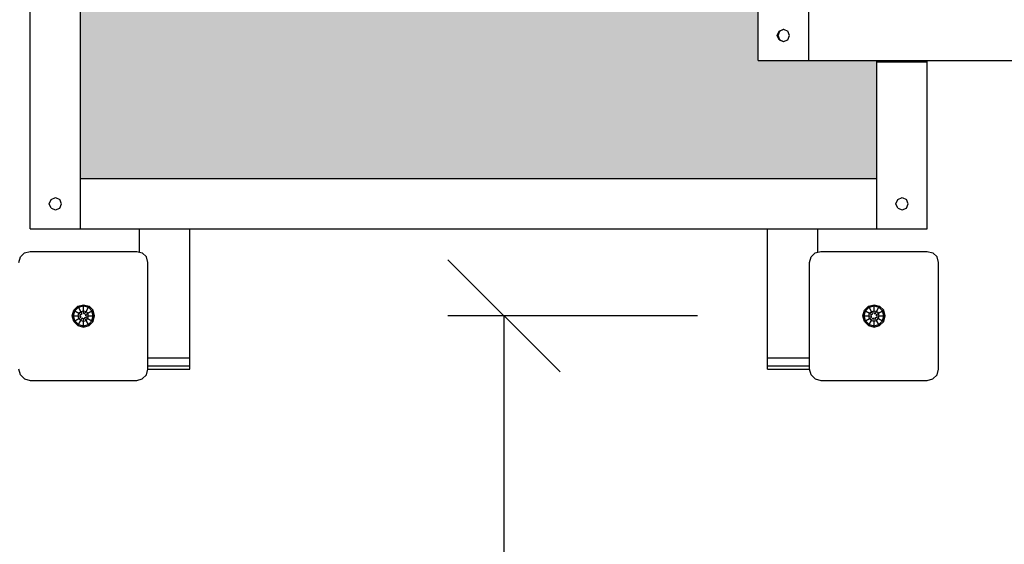
# Model space of a CAD drawing. Extents: x 0 to 14850, y 0 to 10500.
# Drawn here: x 7264 to 8142, y 4816 to 5284 of the extents above; entities that cross this region are included whole.
import ezdxf

# ---------------------------------------------------------------- set-up
doc = ezdxf.new("R2010")
doc.units = 0
for name, color, linetype in [('BEMAßUNG', 7, 'Continuous'), ('SCHNITT', 7, 'Continuous'), ('STAB', 7, 'Continuous')]:
    doc.layers.add(name, color=color, linetype=linetype)

# ---------------------------------------------------------------- blocks, each defined once
blk = doc.blocks.new('SLASH')
at = {"color": 0, "linetype": 'Continuous'}
blk.add_line((-12.7, -12.7), (12.7, 12.7), dxfattribs=at)

msp = doc.modelspace()

# ---------------------------------------------------------------- hatches: boundary and pattern name
at = {"layer": 'SCHNITT', "linetype": 'Continuous'}
msp.add_hatch(color=1, dxfattribs=at).paths.add_polyline_path([(8028.1, 5142.16), (8028.1, 5247.16), (7922.31, 5247.16), (7922.31, 5425.16), (7922.42, 5437.16), (7922.42, 5480.36), (7867.79, 5480.36), (7867.71, 5482.61), (7867.66, 5488.76), (7867.64, 5497.16), (7867.66, 5505.56), (7867.71, 5511.71), (7867.79, 5513.96), (7922.42, 5513.96), (7922.42, 5557.16), (7922.31, 5569.16), (7922.31, 5747.16), (8028.1, 5747.16), (8028.1, 5852.17), (7745.1, 5852.17), (7733.1, 5852.06), (7679.1, 5852.06), (7679.1, 5851.56), (7689.9, 5851.51), (7718.1, 5851.51), (7718.1, 5851.56), (7727.29, 5851.53), (7731.1, 5851.45), (7731.1, 5841.01), (7723.1, 5841.01), (7723.1, 5839.05), (7721.63, 5839.02), (7718.1, 5839.01), (7698.1, 5839.01), (7698.1, 5836.08), (7697.43, 5836.06), (7695.6, 5836.05), (7693.1, 5836.04), (7679.1, 5836.04), (7679.1, 5827.26), (7679.1, 5825.06), (7679.1, 5824.41), (7679.1, 5816.35), (7678.3, 5813.35), (7678.29, 5813.35), (7678.29, 5813.35), (7676.1, 5811.15), (7673.1, 5810.35), (7670.1, 5811.15), (7670.1, 5811.16), (7667.9, 5813.35), (7667.1, 5816.35), (7667.1, 5825.06), (7667.1, 5825.06), (7667.1, 5827.26), (7667.1, 5836.04), (7653.1, 5836.04), (7650.6, 5836.05), (7648.77, 5836.06), (7648.1, 5836.08), (7648.1, 5839.01), (7628.1, 5839.01), (7624.56, 5839.02), (7623.1, 5839.05), (7623.1, 5841.01), (7615.1, 5841.01), (7615.1, 5851.45), (7618.91, 5851.53), (7628.1, 5851.56), (7318.1, 5851.51), (7318.1, 5142.16)])

# ---------------------------------------------------------------- linework, layer by layer
at = {"layer": 'BEMAßUNG', "color": 7, "linetype": 'Continuous'}
for p, q in [((7868.1, 5019.67), (7645.6, 5019.67)), ((7695.6, 5019.67), (7695.6, 4583.58))]:
    msp.add_line(p, q, dxfattribs=at)
at = {"layer": 'STAB', "color": 32}
for p, q in [((7273.1, 5097.16), (7273.1, 5897.16)), ((7318.1, 5097.16), (7318.1, 5897.16)), ((7922.31, 5247.16), (7922.31, 5425.16)), ((7967.31, 5247.16), (7967.31, 5425.16)), ((7939.31, 5269.66), (7940.92, 5273.55)), ((7940.92, 5265.77), (7939.31, 5269.66)), ((7939.31, 5269.66), (7939.7, 5269.66)), ((7939.7, 5269.66), (7941.32, 5273.55)), ((7939.7, 5269.66), (7939.97, 5269.66)), ((7941.32, 5265.77), (7939.7, 5269.66)), ((7939.97, 5269.66), (7941.58, 5273.55)), ((7941.58, 5265.77), (7939.97, 5269.66)), ((7940.92, 5273.55), (7944.81, 5275.16)), ((7940.92, 5273.55), (7941.32, 5273.55)), ((7941.32, 5273.55), (7945.2, 5275.16)), ((7941.32, 5273.55), (7941.58, 5273.55)), ((7944.81, 5275.16), (7948.7, 5273.55)), ((7950.31, 5269.66), (7948.7, 5273.55)), ((7948.7, 5265.77), (7950.31, 5269.66)), ((7940.92, 5265.77), (7944.81, 5264.16)), ((7940.92, 5265.77), (7941.32, 5265.77)), ((7941.32, 5265.77), (7941.58, 5265.77)), ((7941.32, 5265.77), (7945.2, 5264.16)), ((7944.81, 5264.16), (7948.7, 5265.77)), ((7922.31, 5247.16), (7922.7, 5247.16)), ((7922.7, 5247.16), (7967.31, 5247.16)), ((7967.31, 5247.16), (7967.7, 5247.16)), ((7967.31, 5247.16), (9377.26, 5247.16)), ((8028.1, 5142.16), (8028.1, 5247.16)), ((8028.1, 5246.16), (8073.1, 5246.16)), ((8073.1, 5142.16), (8073.1, 5247.16)), ((7318.1, 5142.16), (8028.1, 5142.16)), ((8028.1, 5097.16), (8028.1, 5142.16)), ((8073.1, 5097.16), (8073.1, 5142.16)), ((7290.1, 5119.66), (7291.71, 5123.55)), ((7291.71, 5115.77), (7290.1, 5119.66)), ((7291.71, 5123.55), (7295.6, 5125.16)), ((7295.6, 5125.16), (7299.49, 5123.55)), ((7301.1, 5119.66), (7299.49, 5123.55)), ((7299.49, 5115.77), (7301.1, 5119.66)), ((8045.1, 5119.66), (8046.71, 5123.55)), ((8046.71, 5115.77), (8045.1, 5119.66)), ((8046.71, 5123.55), (8050.6, 5125.16)), ((8050.6, 5125.16), (8054.49, 5123.55)), ((8056.1, 5119.66), (8054.49, 5123.55)), ((8054.49, 5115.77), (8056.1, 5119.66)), ((7291.71, 5115.77), (7295.6, 5114.16)), ((7295.6, 5114.16), (7299.49, 5115.77)), ((8046.71, 5115.77), (8050.6, 5114.16)), ((8050.6, 5114.16), (8054.49, 5115.77)), ((7273.1, 5097.16), (8028.1, 5097.16)), ((7318.1, 5097.16), (8073.1, 5097.16)), ((7370.6, 5076.5), (7370.6, 5097.16)), ((7415.6, 4975.09), (7415.6, 5097.16)), ((7930.6, 4982.17), (7930.6, 5097.16)), ((7975.6, 5076.5), (7975.6, 5097.16)), ((7378.1, 4982.16), (7415.6, 4982.16)), ((7930.6, 4975.1), (7930.6, 4982.17)), ((7930.6, 4982.17), (7968.1, 4982.17)), ((7378.1, 4975.09), (7415.6, 4975.09)), ((7378.1, 4972.16), (7415.6, 4972.16)), ((7415.6, 4972.16), (7415.6, 4975.09)), ((7930.6, 4972.17), (7930.6, 4975.1)), ((7930.6, 4975.1), (7968.1, 4975.1)), ((7930.6, 4972.17), (7968.1, 4972.17))]:
    msp.add_line(p, q, dxfattribs=at)
at = {"layer": 'STAB', "color": 1}
for p, q in [((7939.97, 5269.66), (7940.1, 5269.66)), ((7940.1, 5269.66), (7941.71, 5273.55)), ((7941.71, 5265.77), (7940.1, 5269.66))]:
    msp.add_line(p, q, dxfattribs=at)
at = {"layer": 'STAB', "color": 5}
for p, q in [((7264.44, 5072.17), (7268.1, 5075.83)), ((7268.1, 5075.83), (7273.1, 5077.17)), ((7273.1, 5077.17), (7368.1, 5077.17)), ((7368.1, 5077.17), (7373.1, 5075.83)), ((7376.76, 5072.17), (7373.1, 5075.83)), ((7969.44, 5072.17), (7973.1, 5075.83)), ((7973.1, 5075.83), (7978.1, 5077.17)), ((7978.1, 5077.17), (8073.1, 5077.17)), ((8073.1, 5077.17), (8078.1, 5075.83)), ((8078.1, 5075.83), (8081.76, 5072.17)), ((7263.1, 5067.17), (7264.44, 5072.17)), ((7378.1, 5067.17), (7376.76, 5072.17)), ((7378.1, 4972.17), (7378.1, 5067.17)), ((7968.1, 5067.17), (7969.44, 5072.17)), ((7968.1, 4972.17), (7968.1, 5067.17)), ((8083.1, 5067.17), (8081.76, 5072.17)), ((8083.1, 4972.17), (8083.1, 5067.17)), ((7264.44, 4967.17), (7263.1, 4972.17)), ((7376.76, 4967.17), (7378.1, 4972.17)), ((7969.44, 4967.17), (7968.1, 4972.17)), ((8081.76, 4967.17), (8083.1, 4972.17)), ((7268.1, 4963.51), (7264.44, 4967.17)), ((7268.1, 4963.51), (7273.1, 4962.17)), ((7273.1, 4962.17), (7368.1, 4962.17)), ((7368.1, 4962.17), (7373.1, 4963.51)), ((7373.1, 4963.51), (7376.76, 4967.17)), ((7973.1, 4963.51), (7969.44, 4967.17)), ((7973.1, 4963.51), (7978.1, 4962.17)), ((7978.1, 4962.17), (8073.1, 4962.17)), ((8073.1, 4962.17), (8078.1, 4963.51)), ((8078.1, 4963.51), (8081.76, 4967.17))]:
    msp.add_line(p, q, dxfattribs=at)
at = {"layer": 'STAB'}
for p, q in [((7310.65, 5019.67), (7311.98, 5024.64)), ((7311.78, 5019.67), (7312.96, 5024.07)), ((7311.98, 5024.64), (7315.62, 5028.28)), ((7311.98, 5024.64), (7312.96, 5024.07)), ((7312.96, 5024.07), (7316.19, 5027.3)), ((7312.96, 5024.07), (7316.58, 5021.98)), ((7315.62, 5028.28), (7320.6, 5029.62)), ((7316.19, 5027.3), (7315.62, 5028.28)), ((7316.19, 5027.3), (7320.6, 5028.48)), ((7318.28, 5023.68), (7316.19, 5027.3)), ((7316.58, 5021.98), (7318.28, 5023.68)), ((7318.28, 5023.68), (7320.6, 5024.3)), ((7319.51, 5021.54), (7318.28, 5023.68)), ((7320.6, 5028.48), (7320.6, 5029.62)), ((7320.6, 5029.62), (7325.57, 5028.28)), ((7320.6, 5028.48), (7325.01, 5027.3)), ((7320.6, 5024.3), (7320.6, 5028.48)), ((7320.6, 5024.3), (7322.92, 5023.68)), ((7320.6, 5022.17), (7320.6, 5024.3)), ((7320.6, 5022.17), (7321.68, 5021.54)), ((7321.68, 5021.54), (7322.92, 5023.68)), ((7322.92, 5023.68), (7325.01, 5027.3)), ((7322.92, 5023.68), (7324.61, 5021.98)), ((7324.61, 5021.98), (7328.23, 5024.07)), ((7325.01, 5027.3), (7325.57, 5028.28)), ((7328.23, 5024.07), (7325.01, 5027.3)), ((7325.57, 5028.28), (7329.22, 5024.64)), ((7328.23, 5024.07), (7329.22, 5024.64)), ((7329.41, 5019.67), (7328.23, 5024.07)), ((7330.55, 5019.67), (7329.22, 5024.64)), ((8015.64, 5019.67), (8016.98, 5024.64)), ((8016.78, 5019.67), (8017.96, 5024.07)), ((8016.98, 5024.64), (8020.62, 5028.28)), ((8016.98, 5024.64), (8017.96, 5024.07)), ((8017.96, 5024.07), (8021.19, 5027.3)), ((8017.96, 5024.07), (8021.58, 5021.98)), ((8020.62, 5028.28), (8025.6, 5029.62)), ((8021.19, 5027.3), (8020.62, 5028.28)), ((8021.19, 5027.3), (8025.6, 5028.48)), ((8023.28, 5023.68), (8021.19, 5027.3)), ((8021.58, 5021.98), (8023.28, 5023.68)), ((8023.28, 5023.68), (8025.6, 5024.3)), ((8024.51, 5021.54), (8023.28, 5023.68)), ((8025.6, 5029.62), (8030.57, 5028.28)), ((8025.6, 5028.48), (8025.6, 5029.62)), ((8025.6, 5028.48), (8030, 5027.3)), ((8025.6, 5024.3), (8025.6, 5028.48)), ((8025.6, 5024.3), (8027.91, 5023.68)), ((8025.6, 5022.17), (8025.6, 5024.3)), ((8025.6, 5022.17), (8026.68, 5021.54)), ((8026.68, 5021.54), (8027.91, 5023.68)), ((8027.91, 5023.68), (8030, 5027.3)), ((8029.61, 5021.98), (8027.91, 5023.68)), ((8029.61, 5021.98), (8033.23, 5024.07)), ((8030, 5027.3), (8030.57, 5028.28)), ((8030, 5027.3), (8033.23, 5024.07)), ((8030.57, 5028.28), (8034.22, 5024.64)), ((8033.23, 5024.07), (8034.22, 5024.64)), ((8034.41, 5019.67), (8033.23, 5024.07)), ((8035.55, 5019.67), (8034.22, 5024.64)), ((7311.98, 5014.69), (7310.65, 5019.67)), ((7310.65, 5019.67), (7311.78, 5019.67)), ((7312.96, 5015.26), (7311.78, 5019.67)), ((7311.78, 5019.67), (7315.96, 5019.67)), ((7311.98, 5014.69), (7312.96, 5015.26)), ((7311.98, 5014.69), (7315.62, 5011.05)), ((7312.96, 5015.26), (7316.58, 5017.35)), ((7316.19, 5012.03), (7312.96, 5015.26)), ((7315.96, 5019.67), (7316.58, 5021.98)), ((7315.96, 5019.67), (7318.43, 5019.67)), ((7316.58, 5017.35), (7315.96, 5019.67)), ((7316.19, 5012.03), (7318.28, 5015.65)), ((7316.58, 5021.98), (7318.43, 5020.92)), ((7316.58, 5017.35), (7318.43, 5018.42)), ((7316.58, 5017.35), (7318.28, 5015.65)), ((7318.28, 5015.65), (7319.51, 5017.79)), ((7318.28, 5015.65), (7320.6, 5015.03)), ((7318.43, 5020.92), (7319.51, 5021.54)), ((7318.43, 5018.42), (7318.43, 5019.67)), ((7319.51, 5017.79), (7320.6, 5017.17)), ((7320.6, 5010.85), (7320.6, 5017.17)), ((7320.6, 5015.03), (7322.92, 5015.65)), ((7321.68, 5017.79), (7322.76, 5018.42)), ((7322.92, 5015.65), (7321.68, 5017.79)), ((7322.76, 5020.92), (7324.61, 5021.98)), ((7322.76, 5019.67), (7322.76, 5020.92)), ((7322.76, 5019.67), (7325.23, 5019.67)), ((7322.76, 5018.42), (7324.61, 5017.35)), ((7322.92, 5015.65), (7324.61, 5017.35)), ((7325.01, 5012.03), (7322.92, 5015.65)), ((7325.23, 5019.67), (7324.61, 5021.98)), ((7324.61, 5017.35), (7325.23, 5019.67)), ((7324.61, 5017.35), (7328.23, 5015.26)), ((7325.01, 5012.03), (7328.23, 5015.26)), ((7325.23, 5019.67), (7329.41, 5019.67)), ((7325.57, 5011.05), (7329.22, 5014.69)), ((7328.23, 5015.26), (7329.41, 5019.67)), ((7328.23, 5015.26), (7329.22, 5014.69)), ((7329.22, 5014.69), (7330.55, 5019.67)), ((7329.41, 5019.67), (7330.55, 5019.67)), ((8016.98, 5014.69), (8015.64, 5019.67)), ((8015.64, 5019.67), (8016.78, 5019.67)), ((8017.96, 5015.26), (8016.78, 5019.67)), ((8016.78, 5019.67), (8020.96, 5019.67)), ((8016.98, 5014.69), (8017.96, 5015.26)), ((8020.62, 5011.05), (8016.98, 5014.69)), ((8017.96, 5015.26), (8021.58, 5017.35)), ((8017.96, 5015.26), (8021.19, 5012.03)), ((8020.96, 5019.67), (8021.58, 5021.98)), ((8021.58, 5017.35), (8020.96, 5019.67)), ((8020.96, 5019.67), (8023.43, 5019.67)), ((8021.19, 5012.03), (8023.28, 5015.65)), ((8021.58, 5021.98), (8023.43, 5020.92)), ((8021.58, 5017.35), (8023.43, 5018.42)), ((8023.28, 5015.65), (8021.58, 5017.35)), ((8023.28, 5015.65), (8024.51, 5017.79)), ((8023.28, 5015.65), (8025.6, 5015.03)), ((8023.43, 5020.92), (8024.51, 5021.54)), ((8023.43, 5018.42), (8023.43, 5019.67)), ((8024.51, 5017.79), (8025.6, 5017.17)), ((8025.6, 5015.03), (8025.6, 5017.17)), ((8025.6, 5015.03), (8027.91, 5015.65)), ((8025.6, 5010.85), (8025.6, 5015.03)), ((8026.68, 5017.79), (8027.76, 5018.42)), ((8027.91, 5015.65), (8026.68, 5017.79)), ((8027.76, 5020.92), (8029.61, 5021.98)), ((8027.76, 5019.67), (8027.76, 5020.92)), ((8027.76, 5019.67), (8030.23, 5019.67)), ((8027.76, 5018.42), (8029.61, 5017.35)), ((8027.91, 5015.65), (8029.61, 5017.35)), ((8030, 5012.03), (8027.91, 5015.65)), ((8030.23, 5019.67), (8029.61, 5021.98)), ((8029.61, 5017.35), (8030.23, 5019.67)), ((8029.61, 5017.35), (8033.23, 5015.26)), ((8030, 5012.03), (8033.23, 5015.26)), ((8030.23, 5019.67), (8034.41, 5019.67)), ((8030.57, 5011.05), (8034.22, 5014.69)), ((8033.23, 5015.26), (8034.41, 5019.67)), ((8033.23, 5015.26), (8034.22, 5014.69)), ((8034.22, 5014.69), (8035.55, 5019.67)), ((8034.41, 5019.67), (8035.55, 5019.67)), ((7315.62, 5011.05), (7316.19, 5012.03)), ((7315.62, 5011.05), (7320.6, 5009.71)), ((7316.19, 5012.03), (7320.6, 5010.85)), ((7320.6, 5010.85), (7325.01, 5012.03)), ((7320.6, 5009.71), (7325.57, 5011.05)), ((7320.6, 5009.71), (7320.6, 5010.85)), ((7325.57, 5011.05), (7325.01, 5012.03)), ((8020.62, 5011.05), (8021.19, 5012.03)), ((8020.62, 5011.05), (8025.6, 5009.71)), ((8021.19, 5012.03), (8025.6, 5010.85)), ((8025.6, 5010.85), (8030, 5012.03)), ((8025.6, 5009.71), (8030.57, 5011.05)), ((8025.6, 5009.71), (8025.6, 5010.85)), ((8030.57, 5011.05), (8030, 5012.03))]:
    msp.add_line(p, q, dxfattribs=at)

# ---------------------------------------------------------------- block references
at = {"layer": 'BEMAßUNG', "color": 7, "linetype": 'Continuous', "xscale": 3.937007874015748, "yscale": 3.937007874015748, "rotation": 270.0000000000001}
msp.add_blockref('SLASH', (7695.6, 5019.67), dxfattribs=at)

doc.saveas('drawing.dxf')
